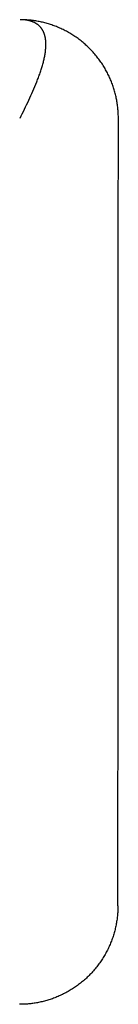
# Model space of a CAD drawing. Units: inches. Extents: x -9965 to 3798, y -7119 to 3954.
# Drawn here: x -4267 to -4261, y -2493 to -2434 of the extents above; entities that cross this region are included whole.
import ezdxf

# ---------------------------------------------------------------- set-up
doc = ezdxf.new("R2010")
doc.units = ezdxf.units.IN
doc.layers.add('Elverdal_Jungle', color=7, linetype='Continuous', true_color=0xd34af7)

msp = doc.modelspace()

# ---------------------------------------------------------------- linework, layer by layer
at = {"layer": 'Elverdal_Jungle'}
for points in [[(-4266.984, -2433.536), (-4267.003, -2433.536), (-4267.021, -2433.536), (-4267.04, -2433.536)], [(-4266.907, -2433.537), (-4266.951, -2433.537), (-4266.995, -2433.536), (-4267.04, -2433.536)], [(-4266.939, -2433.537), (-4266.954, -2433.537), (-4266.969, -2433.537), (-4266.984, -2433.536)], [(-4266.856, -2433.542), (-4266.883, -2433.54), (-4266.911, -2433.539), (-4266.939, -2433.537)], [(-4266.772, -2433.542), (-4266.817, -2433.54), (-4266.862, -2433.539), (-4266.907, -2433.537)], [(-4266.811, -2433.545), (-4266.826, -2433.544), (-4266.841, -2433.543), (-4266.856, -2433.542)], [(-4266.767, -2433.549), (-4266.781, -2433.548), (-4266.796, -2433.547), (-4266.811, -2433.545)], [(-4266.637, -2433.549), (-4266.682, -2433.547), (-4266.727, -2433.544), (-4266.772, -2433.542)], [(-4266.723, -2433.554), (-4266.737, -2433.553), (-4266.752, -2433.551), (-4266.767, -2433.549)], [(-4266.679, -2433.56), (-4266.694, -2433.558), (-4266.708, -2433.556), (-4266.723, -2433.554)], [(-4266.636, -2433.567), (-4266.651, -2433.564), (-4266.665, -2433.562), (-4266.679, -2433.56)], [(-4266.501, -2433.56), (-4266.547, -2433.557), (-4266.592, -2433.553), (-4266.637, -2433.549)], [(-4266.594, -2433.574), (-4266.608, -2433.572), (-4266.622, -2433.569), (-4266.636, -2433.567)], [(-4266.552, -2433.582), (-4266.566, -2433.58), (-4266.58, -2433.577), (-4266.594, -2433.574)], [(-4266.511, -2433.591), (-4266.524, -2433.589), (-4266.539, -2433.585), (-4266.552, -2433.582)], [(-4266.47, -2433.601), (-4266.484, -2433.598), (-4266.498, -2433.595), (-4266.511, -2433.591)], [(-4266.364, -2433.574), (-4266.41, -2433.57), (-4266.456, -2433.565), (-4266.501, -2433.56)], [(-4266.43, -2433.612), (-4266.444, -2433.609), (-4266.457, -2433.605), (-4266.47, -2433.601)], [(-4266.391, -2433.624), (-4266.404, -2433.62), (-4266.417, -2433.616), (-4266.43, -2433.612)], [(-4266.352, -2433.636), (-4266.365, -2433.632), (-4266.378, -2433.628), (-4266.391, -2433.624)], [(-4266.226, -2433.591), (-4266.272, -2433.586), (-4266.318, -2433.58), (-4266.364, -2433.574)], [(-4266.314, -2433.65), (-4266.327, -2433.645), (-4266.34, -2433.641), (-4266.352, -2433.636)], [(-4266.277, -2433.664), (-4266.289, -2433.659), (-4266.302, -2433.654), (-4266.314, -2433.65)], [(-4266.24, -2433.679), (-4266.253, -2433.674), (-4266.265, -2433.669), (-4266.277, -2433.664)], [(-4266.204, -2433.695), (-4266.216, -2433.69), (-4266.228, -2433.684), (-4266.24, -2433.679)], [(-4266.088, -2433.612), (-4266.134, -2433.605), (-4266.181, -2433.599), (-4266.226, -2433.591)], [(-4266.169, -2433.712), (-4266.181, -2433.706), (-4266.192, -2433.701), (-4266.204, -2433.695)], [(-4266.134, -2433.729), (-4266.146, -2433.723), (-4266.158, -2433.717), (-4266.169, -2433.712)], [(-4266.101, -2433.748), (-4266.112, -2433.742), (-4266.123, -2433.735), (-4266.134, -2433.729)], [(-4266.068, -2433.768), (-4266.078, -2433.761), (-4266.089, -2433.754), (-4266.101, -2433.748)], [(-4265.949, -2433.636), (-4265.995, -2433.628), (-4266.042, -2433.62), (-4266.088, -2433.612)], [(-4266.036, -2433.788), (-4266.046, -2433.781), (-4266.057, -2433.774), (-4266.068, -2433.768)], [(-4266.004, -2433.81), (-4266.015, -2433.802), (-4266.025, -2433.795), (-4266.036, -2433.788)], [(-4265.973, -2433.832), (-4265.984, -2433.825), (-4265.994, -2433.817), (-4266.004, -2433.81)], [(-4265.944, -2433.855), (-4265.953, -2433.847), (-4265.964, -2433.84), (-4265.973, -2433.832)], [(-4265.81, -2433.664), (-4265.856, -2433.655), (-4265.903, -2433.646), (-4265.949, -2433.636)], [(-4265.914, -2433.879), (-4265.924, -2433.871), (-4265.934, -2433.863), (-4265.944, -2433.855)], [(-4265.886, -2433.904), (-4265.896, -2433.896), (-4265.905, -2433.887), (-4265.914, -2433.879)], [(-4265.859, -2433.93), (-4265.868, -2433.922), (-4265.877, -2433.913), (-4265.886, -2433.904)], [(-4265.832, -2433.958), (-4265.841, -2433.949), (-4265.85, -2433.939), (-4265.859, -2433.93)], [(-4265.807, -2433.985), (-4265.815, -2433.976), (-4265.824, -2433.967), (-4265.832, -2433.958)], [(-4265.67, -2433.695), (-4265.717, -2433.685), (-4265.763, -2433.674), (-4265.81, -2433.664)], [(-4265.53, -2433.73), (-4265.577, -2433.718), (-4265.624, -2433.707), (-4265.67, -2433.695)], [(-4265.39, -2433.768), (-4265.437, -2433.755), (-4265.484, -2433.743), (-4265.53, -2433.73)], [(-4265.251, -2433.81), (-4265.297, -2433.796), (-4265.344, -2433.782), (-4265.39, -2433.768)], [(-4265.111, -2433.856), (-4265.158, -2433.84), (-4265.204, -2433.825), (-4265.251, -2433.81)], [(-4264.972, -2433.905), (-4265.018, -2433.888), (-4265.065, -2433.872), (-4265.111, -2433.856)], [(-4264.833, -2433.958), (-4264.88, -2433.94), (-4264.925, -2433.923), (-4264.972, -2433.905)], [(-4264.695, -2434.015), (-4264.741, -2433.996), (-4264.787, -2433.977), (-4264.833, -2433.958)], [(-4265.782, -2434.014), (-4265.79, -2434.004), (-4265.799, -2433.995), (-4265.807, -2433.985)], [(-4265.759, -2434.044), (-4265.767, -2434.034), (-4265.774, -2434.024), (-4265.782, -2434.014)], [(-4265.736, -2434.074), (-4265.743, -2434.064), (-4265.751, -2434.054), (-4265.759, -2434.044)], [(-4265.714, -2434.106), (-4265.721, -2434.095), (-4265.728, -2434.085), (-4265.736, -2434.074)], [(-4265.693, -2434.139), (-4265.7, -2434.128), (-4265.707, -2434.117), (-4265.714, -2434.106)], [(-4265.672, -2434.172), (-4265.679, -2434.161), (-4265.686, -2434.15), (-4265.693, -2434.139)], [(-4265.653, -2434.206), (-4265.659, -2434.195), (-4265.666, -2434.183), (-4265.672, -2434.172)], [(-4265.635, -2434.242), (-4265.641, -2434.23), (-4265.647, -2434.218), (-4265.653, -2434.206)], [(-4265.617, -2434.278), (-4265.624, -2434.266), (-4265.629, -2434.254), (-4265.635, -2434.242)], [(-4265.601, -2434.315), (-4265.607, -2434.302), (-4265.612, -2434.29), (-4265.617, -2434.278)], [(-4265.586, -2434.353), (-4265.591, -2434.34), (-4265.596, -2434.328), (-4265.601, -2434.315)], [(-4265.572, -2434.391), (-4265.576, -2434.379), (-4265.581, -2434.366), (-4265.586, -2434.353)], [(-4265.558, -2434.432), (-4265.562, -2434.418), (-4265.567, -2434.405), (-4265.572, -2434.391)], [(-4265.545, -2434.472), (-4265.549, -2434.458), (-4265.553, -2434.445), (-4265.558, -2434.432)], [(-4265.533, -2434.514), (-4265.537, -2434.5), (-4265.542, -2434.486), (-4265.545, -2434.472)], [(-4265.523, -2434.556), (-4265.526, -2434.542), (-4265.53, -2434.528), (-4265.533, -2434.514)], [(-4265.513, -2434.599), (-4265.517, -2434.585), (-4265.52, -2434.57), (-4265.523, -2434.556)], [(-4264.558, -2434.075), (-4264.604, -2434.055), (-4264.649, -2434.035), (-4264.695, -2434.015)], [(-4264.422, -2434.139), (-4264.467, -2434.118), (-4264.513, -2434.096), (-4264.558, -2434.075)], [(-4264.287, -2434.207), (-4264.332, -2434.185), (-4264.377, -2434.162), (-4264.422, -2434.139)], [(-4264.153, -2434.279), (-4264.197, -2434.255), (-4264.242, -2434.231), (-4264.287, -2434.207)], [(-4264.02, -2434.354), (-4264.064, -2434.329), (-4264.108, -2434.304), (-4264.153, -2434.279)], [(-4263.889, -2434.433), (-4263.933, -2434.406), (-4263.977, -2434.38), (-4264.02, -2434.354)], [(-4263.76, -2434.515), (-4263.803, -2434.487), (-4263.846, -2434.46), (-4263.889, -2434.433)], [(-4263.632, -2434.601), (-4263.675, -2434.572), (-4263.717, -2434.544), (-4263.76, -2434.515)], [(-4265.505, -2434.644), (-4265.508, -2434.629), (-4265.511, -2434.614), (-4265.513, -2434.599)], [(-4265.497, -2434.689), (-4265.5, -2434.674), (-4265.502, -2434.659), (-4265.505, -2434.644)], [(-4265.491, -2434.735), (-4265.493, -2434.719), (-4265.495, -2434.704), (-4265.497, -2434.689)], [(-4265.485, -2434.782), (-4265.487, -2434.766), (-4265.489, -2434.75), (-4265.491, -2434.735)], [(-4265.48, -2434.829), (-4265.481, -2434.813), (-4265.483, -2434.797), (-4265.485, -2434.782)], [(-4265.476, -2434.877), (-4265.478, -2434.861), (-4265.479, -2434.845), (-4265.48, -2434.829)], [(-4265.473, -2434.927), (-4265.474, -2434.91), (-4265.475, -2434.894), (-4265.476, -2434.877)], [(-4265.474, -2435.184), (-4265.473, -2435.166), (-4265.472, -2435.149), (-4265.471, -2435.131)], [(-4265.471, -2434.977), (-4265.472, -2434.96), (-4265.473, -2434.943), (-4265.473, -2434.927)], [(-4265.471, -2435.027), (-4265.471, -2435.01), (-4265.471, -2434.993), (-4265.471, -2434.977)], [(-4265.471, -2435.079), (-4265.471, -2435.062), (-4265.471, -2435.045), (-4265.471, -2435.027)], [(-4265.471, -2435.131), (-4265.471, -2435.114), (-4265.471, -2435.096), (-4265.471, -2435.079)], [(-4263.507, -2434.69), (-4263.549, -2434.66), (-4263.59, -2434.63), (-4263.632, -2434.601)], [(-4263.383, -2434.783), (-4263.424, -2434.752), (-4263.465, -2434.721), (-4263.507, -2434.69)], [(-4263.262, -2434.878), (-4263.302, -2434.846), (-4263.343, -2434.814), (-4263.383, -2434.783)], [(-4263.143, -2434.978), (-4263.183, -2434.945), (-4263.222, -2434.912), (-4263.262, -2434.878)], [(-4263.026, -2435.08), (-4263.065, -2435.046), (-4263.104, -2435.012), (-4263.143, -2434.978)], [(-4262.913, -2435.185), (-4262.95, -2435.151), (-4262.989, -2435.115), (-4263.026, -2435.08)], [(-4265.568, -2435.874), (-4265.56, -2435.834), (-4265.552, -2435.793), (-4265.543, -2435.753)], [(-4265.543, -2435.753), (-4265.537, -2435.713), (-4265.53, -2435.674), (-4265.522, -2435.634)], [(-4265.522, -2435.634), (-4265.517, -2435.595), (-4265.511, -2435.556), (-4265.505, -2435.517)], [(-4265.505, -2435.517), (-4265.5, -2435.48), (-4265.495, -2435.441), (-4265.491, -2435.404)], [(-4265.491, -2435.404), (-4265.487, -2435.367), (-4265.484, -2435.329), (-4265.481, -2435.292)], [(-4265.481, -2435.292), (-4265.478, -2435.256), (-4265.476, -2435.22), (-4265.474, -2435.184)], [(-4262.802, -2435.294), (-4262.839, -2435.258), (-4262.876, -2435.222), (-4262.913, -2435.185)], [(-4262.693, -2435.405), (-4262.73, -2435.368), (-4262.765, -2435.331), (-4262.802, -2435.294)], [(-4262.588, -2435.519), (-4262.623, -2435.481), (-4262.659, -2435.443), (-4262.693, -2435.405)], [(-4262.486, -2435.636), (-4262.52, -2435.597), (-4262.554, -2435.558), (-4262.588, -2435.519)], [(-4262.387, -2435.755), (-4262.42, -2435.715), (-4262.453, -2435.675), (-4262.486, -2435.636)], [(-4262.291, -2435.876), (-4262.323, -2435.836), (-4262.355, -2435.795), (-4262.387, -2435.755)], [(-4265.738, -2436.512), (-4265.712, -2436.425), (-4265.687, -2436.338), (-4265.661, -2436.251)], [(-4265.661, -2436.251), (-4265.649, -2436.208), (-4265.638, -2436.166), (-4265.626, -2436.123)], [(-4265.626, -2436.123), (-4265.616, -2436.081), (-4265.606, -2436.039), (-4265.596, -2435.997)], [(-4265.596, -2435.997), (-4265.586, -2435.956), (-4265.577, -2435.915), (-4265.568, -2435.874)], [(-4262.198, -2436), (-4262.229, -2435.958), (-4262.26, -2435.917), (-4262.291, -2435.876)], [(-4262.109, -2436.125), (-4262.139, -2436.084), (-4262.169, -2436.042), (-4262.198, -2436)], [(-4262.023, -2436.253), (-4262.052, -2436.211), (-4262.081, -2436.168), (-4262.109, -2436.125)], [(-4261.941, -2436.382), (-4261.969, -2436.339), (-4261.996, -2436.296), (-4262.023, -2436.253)], [(-4265.922, -2437.049), (-4265.89, -2436.959), (-4265.857, -2436.868), (-4265.825, -2436.778)], [(-4265.825, -2436.778), (-4265.796, -2436.689), (-4265.767, -2436.6), (-4265.738, -2436.512)], [(-4261.863, -2436.513), (-4261.889, -2436.47), (-4261.915, -2436.426), (-4261.941, -2436.382)], [(-4261.788, -2436.646), (-4261.813, -2436.602), (-4261.838, -2436.558), (-4261.863, -2436.513)], [(-4261.716, -2436.78), (-4261.74, -2436.736), (-4261.764, -2436.691), (-4261.788, -2436.646)], [(-4261.649, -2436.916), (-4261.671, -2436.871), (-4261.694, -2436.825), (-4261.716, -2436.78)], [(-4261.585, -2437.052), (-4261.606, -2437.006), (-4261.627, -2436.961), (-4261.649, -2436.916)], [(-4266.26, -2437.881), (-4266.183, -2437.696), (-4266.105, -2437.51), (-4266.028, -2437.325)], [(-4266.028, -2437.325), (-4265.993, -2437.233), (-4265.957, -2437.141), (-4265.922, -2437.049)], [(-4261.525, -2437.189), (-4261.545, -2437.143), (-4261.565, -2437.098), (-4261.585, -2437.052)], [(-4261.468, -2437.327), (-4261.487, -2437.281), (-4261.506, -2437.235), (-4261.525, -2437.189)], [(-4261.415, -2437.466), (-4261.433, -2437.42), (-4261.45, -2437.373), (-4261.468, -2437.327)], [(-4261.366, -2437.605), (-4261.382, -2437.559), (-4261.398, -2437.512), (-4261.415, -2437.466)], [(-4266.513, -2438.44), (-4266.428, -2438.254), (-4266.345, -2438.068), (-4266.26, -2437.881)], [(-4261.321, -2437.745), (-4261.336, -2437.698), (-4261.351, -2437.652), (-4261.366, -2437.605)], [(-4261.279, -2437.885), (-4261.292, -2437.838), (-4261.307, -2437.791), (-4261.321, -2437.745)], [(-4261.24, -2438.025), (-4261.253, -2437.978), (-4261.266, -2437.931), (-4261.279, -2437.885)], [(-4261.206, -2438.164), (-4261.218, -2438.118), (-4261.229, -2438.071), (-4261.24, -2438.025)], [(-4261.175, -2438.304), (-4261.185, -2438.257), (-4261.196, -2438.21), (-4261.206, -2438.164)], [(-4267.043, -2439.531), (-4266.867, -2439.167), (-4266.69, -2438.804), (-4266.513, -2438.44)], [(-4261.148, -2438.443), (-4261.157, -2438.397), (-4261.166, -2438.35), (-4261.175, -2438.304)], [(-4261.124, -2438.582), (-4261.132, -2438.536), (-4261.14, -2438.489), (-4261.148, -2438.443)], [(-4261.103, -2438.721), (-4261.11, -2438.674), (-4261.117, -2438.628), (-4261.124, -2438.582)], [(-4261.086, -2438.859), (-4261.092, -2438.812), (-4261.097, -2438.766), (-4261.103, -2438.721)], [(-4261.072, -2438.996), (-4261.077, -2438.95), (-4261.081, -2438.904), (-4261.086, -2438.859)], [(-4261.062, -2439.132), (-4261.065, -2439.086), (-4261.069, -2439.041), (-4261.072, -2438.996)], [(-4261.054, -2439.267), (-4261.056, -2439.222), (-4261.059, -2439.177), (-4261.062, -2439.132)], [(-4261.049, -2439.401), (-4261.051, -2439.356), (-4261.053, -2439.312), (-4261.054, -2439.267)], [(-4261.075, -2487.494), (-4261.066, -2471.508), (-4261.057, -2455.521), (-4261.048, -2439.534)], [(-4261.048, -2439.534), (-4261.049, -2439.49), (-4261.049, -2439.445), (-4261.049, -2439.401)], [(-4261.089, -2487.896), (-4261.093, -2487.942), (-4261.096, -2487.988), (-4261.1, -2488.033)], [(-4261.082, -2487.761), (-4261.084, -2487.806), (-4261.087, -2487.852), (-4261.089, -2487.896)], [(-4261.077, -2487.627), (-4261.079, -2487.672), (-4261.08, -2487.717), (-4261.082, -2487.761)], [(-4261.075, -2487.494), (-4261.076, -2487.538), (-4261.077, -2487.583), (-4261.077, -2487.627)], [(-4261.152, -2488.446), (-4261.16, -2488.492), (-4261.168, -2488.538), (-4261.176, -2488.585)], [(-4261.131, -2488.308), (-4261.138, -2488.354), (-4261.145, -2488.4), (-4261.152, -2488.446)], [(-4261.114, -2488.17), (-4261.12, -2488.216), (-4261.126, -2488.262), (-4261.131, -2488.308)], [(-4261.1, -2488.033), (-4261.105, -2488.079), (-4261.109, -2488.124), (-4261.114, -2488.17)], [(-4261.27, -2489.004), (-4261.282, -2489.05), (-4261.295, -2489.097), (-4261.308, -2489.143)], [(-4261.235, -2488.864), (-4261.246, -2488.911), (-4261.258, -2488.957), (-4261.27, -2489.004)], [(-4261.204, -2488.724), (-4261.214, -2488.771), (-4261.225, -2488.817), (-4261.235, -2488.864)], [(-4261.176, -2488.585), (-4261.186, -2488.631), (-4261.195, -2488.678), (-4261.204, -2488.724)], [(-4261.498, -2489.701), (-4261.517, -2489.747), (-4261.536, -2489.793), (-4261.555, -2489.839)], [(-4261.445, -2489.562), (-4261.463, -2489.608), (-4261.48, -2489.655), (-4261.498, -2489.701)], [(-4261.395, -2489.423), (-4261.412, -2489.469), (-4261.428, -2489.516), (-4261.445, -2489.562)], [(-4261.35, -2489.283), (-4261.365, -2489.33), (-4261.38, -2489.376), (-4261.395, -2489.423)], [(-4261.308, -2489.143), (-4261.322, -2489.19), (-4261.336, -2489.237), (-4261.35, -2489.283)], [(-4261.747, -2490.247), (-4261.771, -2490.292), (-4261.795, -2490.336), (-4261.819, -2490.381)], [(-4261.679, -2490.112), (-4261.702, -2490.157), (-4261.724, -2490.202), (-4261.747, -2490.247)], [(-4261.615, -2489.976), (-4261.636, -2490.021), (-4261.658, -2490.067), (-4261.679, -2490.112)], [(-4261.555, -2489.839), (-4261.575, -2489.884), (-4261.595, -2489.93), (-4261.615, -2489.976)], [(-4262.14, -2490.901), (-4262.17, -2490.943), (-4262.2, -2490.985), (-4262.23, -2491.027)], [(-4262.055, -2490.774), (-4262.084, -2490.817), (-4262.112, -2490.859), (-4262.14, -2490.901)], [(-4261.972, -2490.645), (-4262, -2490.688), (-4262.027, -2490.731), (-4262.055, -2490.774)], [(-4261.894, -2490.514), (-4261.92, -2490.557), (-4261.946, -2490.601), (-4261.972, -2490.645)], [(-4261.819, -2490.381), (-4261.844, -2490.425), (-4261.868, -2490.469), (-4261.894, -2490.514)], [(-4262.62, -2491.508), (-4262.655, -2491.545), (-4262.691, -2491.583), (-4262.726, -2491.621)], [(-4262.518, -2491.391), (-4262.552, -2491.43), (-4262.586, -2491.469), (-4262.62, -2491.508)], [(-4262.419, -2491.272), (-4262.452, -2491.312), (-4262.485, -2491.351), (-4262.518, -2491.391)], [(-4262.322, -2491.151), (-4262.354, -2491.191), (-4262.386, -2491.231), (-4262.419, -2491.272)], [(-4262.23, -2491.027), (-4262.261, -2491.068), (-4262.291, -2491.11), (-4262.322, -2491.151)], [(-4263.175, -2492.048), (-4263.216, -2492.081), (-4263.255, -2492.114), (-4263.295, -2492.147)], [(-4263.059, -2491.946), (-4263.098, -2491.98), (-4263.137, -2492.014), (-4263.175, -2492.048)], [(-4262.945, -2491.84), (-4262.983, -2491.875), (-4263.021, -2491.91), (-4263.059, -2491.946)], [(-4262.834, -2491.732), (-4262.871, -2491.768), (-4262.908, -2491.804), (-4262.945, -2491.84)], [(-4262.726, -2491.621), (-4262.762, -2491.658), (-4262.798, -2491.695), (-4262.834, -2491.732)], [(-4264.053, -2492.671), (-4264.098, -2492.696), (-4264.142, -2492.721), (-4264.186, -2492.746)], [(-4263.922, -2492.592), (-4263.966, -2492.619), (-4264.01, -2492.645), (-4264.053, -2492.671)], [(-4263.793, -2492.51), (-4263.836, -2492.538), (-4263.879, -2492.565), (-4263.922, -2492.592)], [(-4263.665, -2492.425), (-4263.708, -2492.453), (-4263.751, -2492.482), (-4263.793, -2492.51)], [(-4263.539, -2492.336), (-4263.581, -2492.365), (-4263.623, -2492.395), (-4263.665, -2492.425)], [(-4263.416, -2492.243), (-4263.457, -2492.274), (-4263.498, -2492.305), (-4263.539, -2492.336)], [(-4263.295, -2492.147), (-4263.335, -2492.179), (-4263.376, -2492.211), (-4263.416, -2492.243)], [(-4265.564, -2493.293), (-4265.611, -2493.305), (-4265.658, -2493.316), (-4265.704, -2493.328)], [(-4265.424, -2493.255), (-4265.471, -2493.268), (-4265.518, -2493.281), (-4265.564, -2493.293)], [(-4265.285, -2493.213), (-4265.331, -2493.227), (-4265.378, -2493.241), (-4265.424, -2493.255)], [(-4265.145, -2493.168), (-4265.192, -2493.183), (-4265.238, -2493.198), (-4265.285, -2493.213)], [(-4265.006, -2493.119), (-4265.052, -2493.135), (-4265.099, -2493.152), (-4265.145, -2493.168)], [(-4264.867, -2493.066), (-4264.913, -2493.084), (-4264.959, -2493.101), (-4265.006, -2493.119)], [(-4264.729, -2493.01), (-4264.775, -2493.029), (-4264.821, -2493.047), (-4264.867, -2493.066)], [(-4264.592, -2492.949), (-4264.637, -2492.969), (-4264.683, -2492.99), (-4264.729, -2493.01)], [(-4264.455, -2492.885), (-4264.501, -2492.907), (-4264.546, -2492.928), (-4264.592, -2492.949)], [(-4264.32, -2492.817), (-4264.365, -2492.84), (-4264.41, -2492.863), (-4264.455, -2492.885)], [(-4264.186, -2492.746), (-4264.231, -2492.77), (-4264.276, -2492.794), (-4264.32, -2492.817)], [(-4266.941, -2493.484), (-4266.985, -2493.485), (-4267.03, -2493.485), (-4267.074, -2493.486)], [(-4266.807, -2493.48), (-4266.851, -2493.482), (-4266.896, -2493.483), (-4266.941, -2493.484)], [(-4266.672, -2493.472), (-4266.716, -2493.475), (-4266.761, -2493.478), (-4266.807, -2493.48)], [(-4266.535, -2493.462), (-4266.581, -2493.465), (-4266.626, -2493.469), (-4266.672, -2493.472)], [(-4266.398, -2493.448), (-4266.444, -2493.453), (-4266.49, -2493.457), (-4266.535, -2493.462)], [(-4266.261, -2493.431), (-4266.306, -2493.436), (-4266.352, -2493.442), (-4266.398, -2493.448)], [(-4266.122, -2493.41), (-4266.168, -2493.417), (-4266.214, -2493.424), (-4266.261, -2493.431)], [(-4265.983, -2493.386), (-4266.029, -2493.394), (-4266.076, -2493.402), (-4266.122, -2493.41)], [(-4265.844, -2493.359), (-4265.89, -2493.368), (-4265.937, -2493.377), (-4265.983, -2493.386)], [(-4265.704, -2493.328), (-4265.751, -2493.338), (-4265.797, -2493.349), (-4265.844, -2493.359)]]:
    msp.add_open_spline(points, degree=3, dxfattribs=at)

doc.saveas('drawing.dxf')
